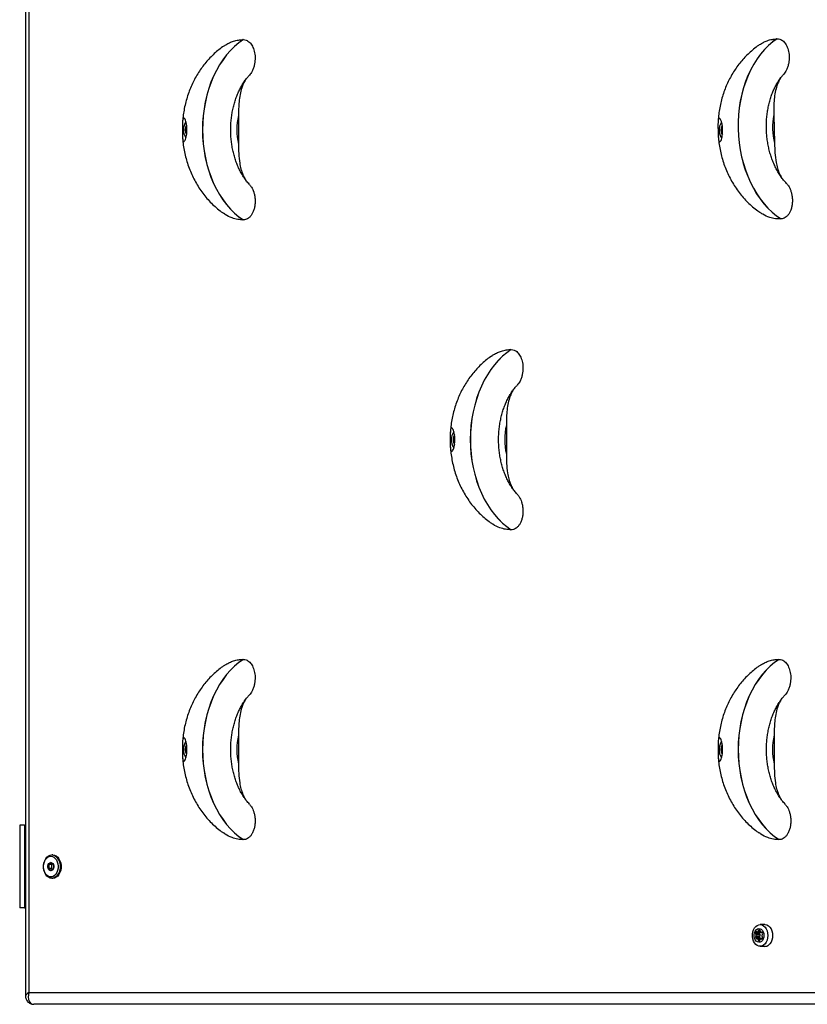
# Model space of a CAD drawing. Units: millimetres. Extents: x 1276 to 6441, y 1170 to 5440.
# Drawn here: x 2776 to 3348, y 2670 to 3384 of the extents above; entities that cross this region are included whole.
import ezdxf

# ---------------------------------------------------------------- set-up
doc = ezdxf.new("R2010")
doc.units = ezdxf.units.MM

msp = doc.modelspace()

# ---------------------------------------------------------------- linework, layer by layer
at = {"color": 7, "linetype": 'Continuous', "lineweight": 25, "ltscale": 20}
for p, q in [((2779.96, 3933.51), (2779.96, 2675.56)), ((2782.45, 3931.04), (2782.45, 2678.04)), ((2938.09, 3369.99), (2938.16, 3369.99)), ((3325.53, 3370.62), (3325.59, 3370.62)), ((2934.62, 3314.88), (2934.62, 3294.19)), ((3323.29, 3315.39), (3323.76, 3294.71)), ((2897.15, 3305.12), (2896.72, 3305.12)), ((3286.04, 3304.82), (3285.62, 3304.82)), ((2938.16, 3239.09), (2938.09, 3239.09)), ((3328.52, 3239.78), (3328.46, 3239.78)), ((3132.55, 3144.99), (3132.61, 3144.99)), ((3129.08, 3089.88), (3129.08, 3069.19)), ((3091.6, 3080.12), (3091.17, 3080.12)), ((3132.61, 3014.09), (3132.55, 3014.09)), ((2938.09, 2919.99), (2938.16, 2919.99)), ((3327, 2919.99), (3327.07, 2919.99)), ((2934.62, 2864.88), (2934.62, 2844.19)), ((3323.53, 2864.88), (3323.53, 2844.19)), ((2897.15, 2855.12), (2896.72, 2855.12)), ((3286.06, 2855.12), (3285.63, 2855.12)), ((2775.73, 2799.54), (2775.73, 2769.54)), ((2779.26, 2799.54), (2775.73, 2799.54)), ((2779.26, 2799.54), (2779.26, 2739.54)), ((2779.26, 2799.54), (2779.96, 2799.54)), ((2938.16, 2789.09), (2938.09, 2789.09)), ((3327.07, 2789.09), (3327, 2789.09)), ((2799.77, 2778.04), (2799.06, 2778.04)), ((2775.73, 2769.54), (2775.73, 2739.54)), ((2798.92, 2770.98), (2796.67, 2770.98)), ((2798.92, 2768.09), (2796.67, 2768.09)), ((2799.7, 2771.61), (2798.92, 2770.98)), ((2798.92, 2770.98), (2798.92, 2768.09)), ((2798.92, 2768.09), (2799.68, 2767.47)), ((2799.06, 2761.04), (2799.77, 2761.04)), ((2779.26, 2739.54), (2775.73, 2739.54)), ((2779.26, 2739.54), (2779.96, 2739.54)), ((3316.76, 2727.44), (3313.23, 2727.44)), ((3312.72, 2718.23), (3309.89, 2718.23)), ((3312.8, 2721.11), (3309.97, 2721.11)), ((3312.96, 2718.76), (3310.13, 2718.76)), ((3313.01, 2720.56), (3310.18, 2720.56)), ((3313.19, 2719.07), (3310.36, 2719.07)), ((3313.22, 2720.23), (3310.39, 2720.23)), ((3313.81, 2717.38), (3310.98, 2717.38)), ((3313.9, 2717.36), (3311.07, 2717.36)), ((3311.08, 2721.93), (3313.77, 2721.93)), ((3314.75, 2717.14), (3313.96, 2717.14)), ((3314.1, 2721.78), (3314.82, 2721.78)), ((3313.23, 2711.64), (3316.76, 2711.64)), ((2782.45, 2678.04), (3831.09, 2678.04)), ((3839.57, 2669.54), (2785.98, 2669.54))]:
    msp.add_line(p, q, dxfattribs=at)
at = {"color": 1, "linetype": 'Continuous', "lineweight": 25, "ltscale": 20}
for p, q in [((2897.12, 3304.01), (2896.78, 3304.01)), ((3286.04, 3303.71), (3285.7, 3303.71)), ((3091.58, 3079.01), (3091.23, 3079.01)), ((2897.12, 2854.01), (2896.78, 2854.01)), ((3286.03, 2854.01), (3285.69, 2854.01)), ((3310.78, 2717.29), (3310.32, 2717.29)), ((3310.84, 2722.1), (3310.41, 2722.1)), ((3313.76, 2721.95), (3311.15, 2721.95)), ((3313.27, 2722.49), (3311.88, 2722.49)), ((3313.25, 2722.92), (3311.97, 2722.92)), ((3312.92, 2723.45), (3312.21, 2723.45)), ((3314.66, 2717), (3314.19, 2717)), ((3314.75, 2721.9), (3314.32, 2721.9)), ((3313.27, 2716.75), (3311.77, 2716.75)), ((3313.1, 2716.31), (3311.84, 2716.31)), ((3312.95, 2715.75), (3312.05, 2715.75))]:
    msp.add_line(p, q, dxfattribs=at)
at = {"color": 7, "linetype": 'Continuous', "lineweight": 25, "ltscale": 20, "flags": 128}
for points in [[(2938.09, 3369.99), (2934.85, 3367.69), (2931.73, 3365.06), (2928.75, 3362.13), (2925.93, 3358.9), (2923.27, 3355.4), (2920.8, 3351.64), (2918.53, 3347.64), (2916.46, 3343.42), (2914.61, 3339.01), (2912.98, 3334.41), (2911.6, 3329.67), (2910.45, 3324.8), (2909.55, 3319.82), (2908.91, 3314.77), (2908.52, 3309.67), (2908.39, 3304.54), (2908.52, 3299.41), (2908.91, 3294.3), (2909.55, 3289.25), (2910.45, 3284.28), (2911.6, 3279.41), (2912.98, 3274.66), (2914.61, 3270.07), (2916.46, 3265.65), (2918.53, 3261.43), (2920.8, 3257.43), (2923.27, 3253.67), (2925.93, 3250.17), (2928.75, 3246.95), (2931.73, 3244.01), (2934.85, 3241.39), (2938.09, 3239.09)], [(2938.16, 3369.99), (2934.91, 3367.69), (2931.79, 3365.06), (2928.81, 3362.13), (2925.99, 3358.9), (2923.34, 3355.4), (2920.86, 3351.64), (2918.59, 3347.64), (2916.52, 3343.42), (2914.67, 3339.01), (2913.05, 3334.41), (2911.66, 3329.67), (2910.52, 3324.8), (2909.62, 3319.82), (2908.97, 3314.77), (2908.59, 3309.67), (2908.46, 3304.54), (2908.59, 3299.41), (2908.97, 3294.3), (2909.62, 3289.25), (2910.52, 3284.28), (2911.66, 3279.41), (2913.05, 3274.66), (2914.67, 3270.07), (2916.52, 3265.65), (2918.59, 3261.43), (2920.86, 3257.43), (2923.34, 3253.67), (2925.99, 3250.17), (2928.81, 3246.95), (2931.79, 3244.01), (2934.91, 3241.39), (2938.16, 3239.09)], [(3325.53, 3370.62), (3322.34, 3368.32), (3319.28, 3365.69), (3316.36, 3362.76), (3313.61, 3359.54), (3311.03, 3356.04), (3308.65, 3352.28), (3306.46, 3348.28), (3304.49, 3344.07), (3302.74, 3339.65), (3301.22, 3335.06), (3299.94, 3330.32), (3298.9, 3325.45), (3298.11, 3320.48), (3297.58, 3315.43), (3297.31, 3310.33), (3297.3, 3305.2), (3297.54, 3300.07), (3298.04, 3294.97), (3298.8, 3289.92), (3299.81, 3284.95), (3301.06, 3280.08), (3302.55, 3275.34), (3304.28, 3270.75), (3306.23, 3266.34), (3308.39, 3262.12), (3310.76, 3258.12), (3313.31, 3254.36), (3316.04, 3250.86), (3318.94, 3247.64), (3321.99, 3244.71), (3325.16, 3242.08), (3328.46, 3239.78)], [(3325.59, 3370.62), (3322.4, 3368.32), (3319.34, 3365.7), (3316.43, 3362.77), (3313.67, 3359.54), (3311.1, 3356.04), (3308.71, 3352.28), (3306.53, 3348.29), (3304.55, 3344.07), (3302.8, 3339.65), (3301.28, 3335.07), (3300, 3330.32), (3298.96, 3325.46), (3298.18, 3320.48), (3297.65, 3315.43), (3297.37, 3310.33), (3297.36, 3305.2), (3297.6, 3300.08), (3298.11, 3294.97), (3298.86, 3289.93), (3299.87, 3284.95), (3301.12, 3280.08), (3302.62, 3275.34), (3304.34, 3270.75), (3306.29, 3266.34), (3308.46, 3262.12), (3310.82, 3258.12), (3313.38, 3254.37), (3316.11, 3250.87), (3319, 3247.64), (3322.05, 3244.71), (3325.23, 3242.09), (3328.52, 3239.78)], [(3286.01, 3305.14), (3285.94, 3305.15), (3285.88, 3305.15), (3285.82, 3305.13), (3285.77, 3305.09), (3285.72, 3305.04), (3285.68, 3304.97), (3285.64, 3304.9), (3285.62, 3304.82)], [(3132.55, 3144.99), (3129.3, 3142.69), (3126.18, 3140.06), (3123.2, 3137.13), (3120.38, 3133.9), (3117.73, 3130.4), (3115.26, 3126.64), (3112.98, 3122.64), (3110.91, 3118.42), (3109.06, 3114.01), (3107.44, 3109.41), (3106.05, 3104.67), (3104.91, 3099.8), (3104.01, 3094.82), (3103.37, 3089.77), (3102.98, 3084.67), (3102.85, 3079.54), (3102.98, 3074.41), (3103.37, 3069.3), (3104.01, 3064.25), (3104.91, 3059.28), (3106.05, 3054.41), (3107.44, 3049.66), (3109.06, 3045.07), (3110.91, 3040.65), (3112.98, 3036.43), (3115.26, 3032.43), (3117.73, 3028.67), (3120.38, 3025.17), (3123.2, 3021.95), (3126.18, 3019.01), (3129.3, 3016.39), (3132.55, 3014.09)], [(3132.61, 3144.99), (3129.37, 3142.69), (3126.25, 3140.06), (3123.27, 3137.13), (3120.44, 3133.9), (3117.79, 3130.4), (3115.32, 3126.64), (3113.04, 3122.64), (3110.98, 3118.42), (3109.13, 3114.01), (3107.5, 3109.41), (3106.11, 3104.67), (3104.97, 3099.8), (3104.07, 3094.82), (3103.43, 3089.77), (3103.04, 3084.67), (3102.91, 3079.54), (3103.04, 3074.41), (3103.43, 3069.3), (3104.07, 3064.25), (3104.97, 3059.28), (3106.11, 3054.41), (3107.5, 3049.66), (3109.13, 3045.07), (3110.98, 3040.65), (3113.04, 3036.43), (3115.32, 3032.43), (3117.79, 3028.67), (3120.44, 3025.17), (3123.27, 3021.95), (3126.25, 3019.01), (3129.37, 3016.39), (3132.61, 3014.09)], [(2938.09, 2919.99), (2934.85, 2917.69), (2931.73, 2915.06), (2928.75, 2912.13), (2925.93, 2908.9), (2923.27, 2905.4), (2920.8, 2901.64), (2918.53, 2897.64), (2916.46, 2893.42), (2914.61, 2889.01), (2912.98, 2884.41), (2911.6, 2879.67), (2910.45, 2874.8), (2909.55, 2869.82), (2908.91, 2864.77), (2908.52, 2859.67), (2908.39, 2854.54), (2908.52, 2849.41), (2908.91, 2844.3), (2909.55, 2839.25), (2910.45, 2834.28), (2911.6, 2829.41), (2912.98, 2824.66), (2914.61, 2820.07), (2916.46, 2815.65), (2918.53, 2811.43), (2920.8, 2807.43), (2923.27, 2803.67), (2925.93, 2800.17), (2928.75, 2796.95), (2931.73, 2794.01), (2934.85, 2791.39), (2938.09, 2789.09)], [(2938.16, 2919.99), (2934.91, 2917.69), (2931.79, 2915.06), (2928.81, 2912.13), (2925.99, 2908.9), (2923.34, 2905.4), (2920.86, 2901.64), (2918.59, 2897.64), (2916.52, 2893.42), (2914.67, 2889.01), (2913.05, 2884.41), (2911.66, 2879.67), (2910.52, 2874.8), (2909.62, 2869.82), (2908.97, 2864.77), (2908.59, 2859.67), (2908.46, 2854.54), (2908.59, 2849.41), (2908.97, 2844.3), (2909.62, 2839.25), (2910.52, 2834.28), (2911.66, 2829.41), (2913.05, 2824.66), (2914.67, 2820.07), (2916.52, 2815.65), (2918.59, 2811.43), (2920.86, 2807.43), (2923.34, 2803.67), (2925.99, 2800.17), (2928.81, 2796.95), (2931.79, 2794.01), (2934.91, 2791.39), (2938.16, 2789.09)], [(3327, 2919.99), (3323.76, 2917.69), (3320.64, 2915.06), (3317.66, 2912.13), (3314.83, 2908.9), (3312.18, 2905.4), (3309.71, 2901.64), (3307.43, 2897.64), (3305.37, 2893.42), (3303.52, 2889.01), (3301.89, 2884.41), (3300.51, 2879.67), (3299.36, 2874.8), (3298.46, 2869.82), (3297.82, 2864.77), (3297.43, 2859.67), (3297.3, 2854.54), (3297.43, 2849.41), (3297.82, 2844.3), (3298.46, 2839.25), (3299.36, 2834.28), (3300.51, 2829.41), (3301.89, 2824.66), (3303.52, 2820.07), (3305.37, 2815.65), (3307.43, 2811.43), (3309.71, 2807.43), (3312.18, 2803.67), (3314.83, 2800.17), (3317.66, 2796.95), (3320.64, 2794.01), (3323.76, 2791.39), (3327, 2789.09)], [(3327.07, 2919.99), (3323.82, 2917.69), (3320.7, 2915.06), (3317.72, 2912.13), (3314.9, 2908.9), (3312.24, 2905.4), (3309.77, 2901.64), (3307.5, 2897.64), (3305.43, 2893.42), (3303.58, 2889.01), (3301.96, 2884.41), (3300.57, 2879.67), (3299.42, 2874.8), (3298.53, 2869.82), (3297.88, 2864.77), (3297.5, 2859.67), (3297.37, 2854.54), (3297.5, 2849.41), (3297.88, 2844.3), (3298.53, 2839.25), (3299.42, 2834.28), (3300.57, 2829.41), (3301.96, 2824.66), (3303.58, 2820.07), (3305.43, 2815.65), (3307.5, 2811.43), (3309.77, 2807.43), (3312.24, 2803.67), (3314.9, 2800.17), (3317.72, 2796.95), (3320.7, 2794.01), (3323.82, 2791.39), (3327.07, 2789.09)], [(3286.01, 2855.44), (3285.95, 2855.45), (3285.89, 2855.45), (3285.83, 2855.43), (3285.77, 2855.39), (3285.72, 2855.34), (3285.68, 2855.28), (3285.65, 2855.2), (3285.63, 2855.12)], [(2798.36, 2777.04), (2799.5, 2776.86), (2800.58, 2776.34), (2801.57, 2775.51), (2802.4, 2774.39), (2803.04, 2773.05), (2803.47, 2771.54), (2803.65, 2769.94), (2803.59, 2768.32), (2803.28, 2766.76), (2802.75, 2765.33), (2802, 2764.09), (2801.09, 2763.11), (2800.05, 2762.43), (2798.93, 2762.08), (2797.78, 2762.08), (2796.66, 2762.43), (2795.62, 2763.11), (2794.71, 2764.09), (2793.97, 2765.33), (2793.43, 2766.76), (2793.12, 2768.32), (2793.06, 2769.94), (2793.25, 2771.54), (2793.67, 2773.05), (2794.31, 2774.39), (2795.15, 2775.51), (2796.13, 2776.34), (2797.22, 2776.86), (2798.36, 2777.04)], [(2799.06, 2778.04), (2800.31, 2777.85), (2801.51, 2777.3), (2802.6, 2776.41), (2803.53, 2775.23), (2804.27, 2773.79), (2804.78, 2772.16), (2805.04, 2770.43), (2805.04, 2768.65), (2804.78, 2766.91), (2804.27, 2765.29), (2803.53, 2763.85), (2802.6, 2762.66), (2801.51, 2761.77), (2800.31, 2761.22), (2799.06, 2761.04), (2797.81, 2761.22), (2796.62, 2761.77), (2795.53, 2762.66), (2794.6, 2763.85), (2793.86, 2765.29), (2793.35, 2766.91), (2793.09, 2768.65), (2793.09, 2770.43), (2793.35, 2772.16), (2793.86, 2773.79), (2794.6, 2775.23), (2795.53, 2776.41), (2796.62, 2777.3), (2797.81, 2777.85), (2799.06, 2778.04)], [(2799.77, 2778.04), (2801.02, 2777.85), (2802.21, 2777.3), (2803.3, 2776.41), (2804.24, 2775.23), (2804.98, 2773.79), (2805.49, 2772.16), (2805.75, 2770.43), (2805.75, 2768.65), (2805.49, 2766.91), (2804.98, 2765.29), (2804.24, 2763.85), (2803.3, 2762.66), (2802.21, 2761.77), (2801.02, 2761.22), (2799.77, 2761.04)], [(2798.36, 2766.54), (2797.63, 2766.72), (2796.99, 2767.24), (2796.52, 2768.04), (2796.27, 2769.02), (2796.27, 2770.06), (2796.52, 2771.04), (2796.99, 2771.84), (2797.63, 2772.36), (2798.36, 2772.54), (2799.08, 2772.36), (2799.72, 2771.84), (2800.19, 2771.04), (2800.45, 2770.06), (2800.45, 2769.02), (2800.19, 2768.04), (2799.72, 2767.24), (2799.08, 2766.72), (2798.36, 2766.54)], [(3315.85, 2712.56), (3314.72, 2711.93), (3313.53, 2711.65), (3312.33, 2711.74), (3311.16, 2712.2), (3310.09, 2713), (3309.17, 2714.1), (3308.44, 2715.46), (3307.94, 2717.01), (3307.68, 2718.68), (3307.68, 2720.39), (3307.93, 2722.06), (3308.44, 2723.61), (3309.17, 2724.97), (3310.09, 2726.08), (3311.16, 2726.88), (3312.32, 2727.33), (3313.53, 2727.43), (3314.72, 2727.15), (3315.85, 2726.52), (3316.84, 2725.56), (3317.68, 2724.32), (3318.3, 2722.86), (3318.68, 2721.24), (3318.81, 2719.54), (3318.68, 2717.84), (3318.3, 2716.22), (3317.68, 2714.76), (3316.85, 2713.52), (3315.85, 2712.56)], [(3314.18, 2715.12), (3313.27, 2714.65), (3312.31, 2714.55), (3311.37, 2714.81), (3310.51, 2715.43), (3309.8, 2716.35), (3309.29, 2717.5), (3309.02, 2718.81), (3309.01, 2720.17), (3309.27, 2721.49), (3309.76, 2722.66), (3310.46, 2723.59), (3311.31, 2724.23), (3312.25, 2724.52), (3313.21, 2724.44), (3314.12, 2724), (3314.91, 2723.22), (3315.52, 2722.18), (3315.92, 2720.93), (3316.06, 2719.59), (3315.94, 2718.23), (3315.56, 2716.98), (3314.96, 2715.92), (3314.18, 2715.12)], [(3316.76, 2727.44), (3317.07, 2727.43), (3318.26, 2727.15), (3319.38, 2726.52), (3320.38, 2725.56), (3321.21, 2724.32), (3321.83, 2722.86), (3322.22, 2721.24), (3322.35, 2719.54), (3322.22, 2717.84), (3321.83, 2716.22), (3321.21, 2714.76), (3320.38, 2713.52), (3319.38, 2712.56)]]:
    msp.add_lwpolyline(points, dxfattribs=at)
at = {"color": 7, "linetype": 'Continuous', "lineweight": 25, "ltscale": 400}
for centre, radius, start, end in [((2904.56, 3304.54), 10.02, 144.04759, 215.7429), ((2977.56, 3304.54), 44.16, 166.45364, 193.54636), ((3366.44, 3306.01), 44.15, 167.73701, 194.82965), ((2901.01, 3304.8), 4.3, 175.77779, 190.64588), ((2897.08, 3305.09), 0.364, 99.2255, 175.43991), ((2897.13, 3304.02), 0.346, 182.16283, 263.19411), ((3293.48, 3304.3), 10.02, 144.65973, 216.42633), ((3289.9, 3304.55), 4.29, 176.41333, 191.30633), ((3286.04, 3303.72), 0.344, 182.90907, 263.34516), ((3172.01, 3079.54), 44.16, 166.45378, 193.54622), ((3099.02, 3079.54), 10.02, 144.04606, 215.74327), ((3095.47, 3079.8), 4.31, 175.80224, 190.63369), ((3091.53, 3080.09), 0.364, 99.13271, 175.51035), ((3091.58, 3079.02), 0.346, 182.15961, 263.17498), ((2904.56, 2854.54), 10.02, 144.04676, 215.74373), ((2977.56, 2854.54), 44.16, 166.45351, 193.54649), ((3293.47, 2854.54), 10.02, 144.04675, 215.74258), ((3366.47, 2854.54), 44.17, 166.45466, 193.54534), ((2901.01, 2854.8), 4.3, 175.78116, 190.64251), ((2897.08, 2855.09), 0.364, 99.23729, 175.42811), ((2897.13, 2854.02), 0.346, 182.18903, 263.16791), ((3289.92, 2854.8), 4.3, 175.78116, 190.64251), ((3286.03, 2854.02), 0.346, 182.18903, 263.16791), ((3310.35, 2718.34), 0.472, 117.8128, 194.40932), ((3313.19, 2719.14), 3.42, 195.55826, 212.91173), ((3310.44, 2720.97), 0.494, 163.56588, 237.56772), ((3312.43, 2720.61), 2.51, 143.69067, 168.5231), ((3309.98, 2719.12), 0.391, 293.52134, 351.99417), ((3309.98, 2720.19), 0.418, 5.4464, 61.21658), ((3310.55, 2717.41), 0.259, 207.41508, 326.70574), ((3307.28, 2719.73), 3.15, 347.88864, 9.18969), ((3310.62, 2721.96), 0.259, 27.40618, 146.71306), ((3310.98, 2717.13), 0.254, 68.49253, 147.4414), ((3311.08, 2722.2), 0.265, 208.30554, 284.83326), ((3310.38, 2715.88), 1.64, 31.93219, 65.02464), ((3310.65, 2723.38), 1.52, 289.4767, 324.24807), ((3311.41, 2722.82), 0.569, 325.19723, 10.28519), ((3312.43, 2723.04), 0.471, 117.79231, 194.42981), ((3312.57, 2722.36), 1.15, 66.03353, 108.12824), ((3313.18, 2718.34), 0.472, 117.80756, 194.39319), ((3316.07, 2719.16), 3.48, 195.64624, 210.82519), ((3313.27, 2720.97), 0.494, 163.54189, 237.5702), ((3315.36, 2720.58), 2.62, 148.78141, 168.19567), ((3312.8, 2719.12), 0.391, 293.54445, 351.99957), ((3312.8, 2720.19), 0.418, 5.42848, 61.2345), ((3312.77, 2722.99), 0.494, 343.54566, 57.58794), ((3310.11, 2719.73), 3.15, 347.87828, 9.20006), ((3314.31, 2715.74), 1.45, 106.87132, 140.12431), ((3313.81, 2722.72), 0.585, 167.10771, 211.32758), ((3314.7, 2723.29), 1.64, 211.94762, 244.95563), ((3313.81, 2717.17), 0.218, 65.55367, 90.57973), ((3313.96, 2716.87), 0.264, 28.04026, 105.09854), ((3313.33, 2716.07), 1.42, 49.23948, 66.22668), ((3314.1, 2722.04), 0.255, 248.64964, 327.43202), ((3314.42, 2717.12), 0.259, 207.48848, 326.63233), ((3314.53, 2721.76), 0.259, 27.4796, 146.63965), ((3317.76, 2719.35), 3.15, 167.87534, 189.203), ((3312.61, 2718.46), 2.52, 323.72356, 348.50179), ((3315.07, 2718.89), 0.417, 185.43199, 241.30786), ((3315.07, 2719.96), 0.39, 113.48682, 172.0572), ((3312.53, 2720.45), 2.65, 8.60464, 32.50745), ((3314.6, 2718.1), 0.494, 343.53248, 57.54738), ((3314.69, 2720.73), 0.472, 297.8602, 14.34056), ((3311.27, 2716.44), 0.585, 347.10771, 31.32758), ((3312.31, 2716.17), 0.495, 163.59396, 237.4859), ((3312.51, 2716.81), 1.15, 246.1378, 288.02482), ((3312.65, 2716.13), 0.472, 297.87782, 14.3443), ((3313.67, 2716.35), 0.569, 145.2272, 190.28582), ((3316.73, 2715.92), 4.29, 270.49742, 308.25372)]:
    msp.add_arc(centre, radius, start, end, dxfattribs=at)
at = {"color": 1, "linetype": 'Continuous', "lineweight": 25, "ltscale": 400}
for centre, start, end in [((2902.35, 3304.54), 147.71247, 212.29548), ((3291.26, 3304.3), 148.54582, 213.05992), ((3096.8, 3079.54), 147.70757, 212.29839), ((2902.35, 2854.54), 147.70474, 212.3032), ((3291.26, 2854.54), 147.70147, 212.30647)]:
    msp.add_arc(centre, 6.44, start, end, dxfattribs=at)
msp.add_ellipse((2788.46, 2678.04), major_axis=(8.47, 2.67), ratio=0.266653, start_param=2.272218, end_param=3.057616, dxfattribs=at)
at = {"color": 7, "linetype": 'Continuous', "lineweight": 25, "ltscale": 400}
msp.add_ellipse((2788.46, 2678.04), major_axis=(4.17, 8.1), ratio=0.614882, start_param=1.877547, end_param=3.448343, dxfattribs=at)
at = {"color": 7, "linetype": 'Continuous', "lineweight": 25, "ltscale": 20}
for points, knots in [([(2923.78, 3365.2), (2924.32, 3365.58), (2925.74, 3366.58), (2928.15, 3367.82), (2931.18, 3369.01), (2934.51, 3369.83), (2936.89, 3369.93), (2938.09, 3369.99)], [0, 0, 0, 0, 0.122201, 0.320201, 0.518206, 0.757608, 1, 1, 1, 1]), ([(2938.16, 3369.99), (2938.85, 3369.92), (2939.99, 3369.79), (2941.51, 3368.97), (2943.12, 3367.66), (2944.83, 3365.27), (2945.97, 3362.17), (2946.5, 3359.35), (2946.68, 3356.99), (2946.6, 3354.51), (2946.23, 3351.95), (2945.56, 3349.42), (2944.64, 3347.21), (2943.61, 3345.44), (2942.87, 3344.6), (2942.52, 3344.21)], [0, 0, 0, 0, 0.085617, 0.142314, 0.200758, 0.315219, 0.436423, 0.502928, 0.571001, 0.644818, 0.720484, 0.79984, 0.88158, 0.945192, 1, 1, 1, 1]), ([(3312.18, 3365.82), (3312.43, 3366.01), (3313.55, 3366.85), (3315.64, 3368), (3318.64, 3369.33), (3321.95, 3370.3), (3324.33, 3370.51), (3325.53, 3370.62)], [0, 0, 0, 0, 0.0612358, 0.2729853, 0.48474, 0.740775, 1, 1, 1, 1]), ([(3325.59, 3370.62), (3326.28, 3370.58), (3327.43, 3370.51), (3328.97, 3369.75), (3330.6, 3368.51), (3332.37, 3366.2), (3333.58, 3363.16), (3334.17, 3360.37), (3334.4, 3358.01), (3334.38, 3355.53), (3334.07, 3352.96), (3333.45, 3350.4), (3332.58, 3348.15), (3331.56, 3346.27), (3330.79, 3345.35), (3330.42, 3344.9)], [0, 0, 0, 0, 0.085057, 0.141378, 0.199434, 0.313139, 0.433546, 0.499612, 0.567239, 0.640567, 0.715729, 0.794562, 0.875761, 0.93895, 1, 1, 1, 1]), ([(2923.77, 3365.21), (2923.5, 3365.04), (2922.02, 3364.05), (2919.48, 3362.02), (2916.17, 3359.1), (2913.06, 3355.94), (2910.13, 3352.55), (2907.41, 3348.95), (2904.91, 3345.15), (2902.63, 3341.15), (2900.58, 3336.98), (2898.79, 3332.65), (2897.25, 3328.18), (2895.98, 3323.58), (2894.99, 3318.88), (2894.28, 3314.28), (2894.04, 3311.23), (2893.93, 3309.8)], [0, 0, 0, 0, 0.014734, 0.082562, 0.150712, 0.219278, 0.288327, 0.357909, 0.428068, 0.498815, 0.570152, 0.642043, 0.714446, 0.7873, 0.860545, 0.934126, 1, 1, 1, 1]), ([(3312.18, 3365.83), (3311.85, 3365.6), (3310.31, 3364.57), (3307.73, 3362.48), (3304.45, 3359.55), (3301.37, 3356.37), (3298.48, 3352.98), (3295.8, 3349.38), (3293.34, 3345.57), (3291.11, 3341.58), (3289.12, 3337.41), (3287.37, 3333.09), (3285.89, 3328.62), (3284.67, 3324.04), (3283.72, 3319.35), (3283.08, 3314.58), (3282.76, 3311.25), (3282.73, 3309.52), (3282.73, 3309.41)], [0, 0, 0, 0, 0.018153, 0.084928, 0.151979, 0.219403, 0.287264, 0.355629, 0.42454, 0.49403, 0.564106, 0.63475, 0.705927, 0.777585, 0.849663, 0.922101, 0.994853, 1, 1, 1, 1]), ([(2942.57, 3264.9), (2942.18, 3265.3), (2941.15, 3266.39), (2939.54, 3268.46), (2937.77, 3271.06), (2936.13, 3273.89), (2934.63, 3276.92), (2933.28, 3280.14), (2932.09, 3283.52), (2931.08, 3287.05), (2930.25, 3290.7), (2929.62, 3294.44), (2929.18, 3298.25), (2928.95, 3302.11), (2928.92, 3305.99), (2929.1, 3309.85), (2929.49, 3313.68), (2930.07, 3317.44), (2930.85, 3321.11), (2931.81, 3324.67), (2932.96, 3328.08), (2934.26, 3331.34), (2935.72, 3334.41), (2937.32, 3337.27), (2939.04, 3339.91), (2940.79, 3342.25), (2941.99, 3343.57), (2942.55, 3344.19)], [0, 0, 0, 0, 0.023977, 0.065137, 0.106099, 0.146958, 0.187785, 0.228612, 0.269466, 0.310365, 0.351309, 0.392301, 0.433331, 0.474388, 0.515455, 0.556519, 0.59756, 0.63856, 0.679507, 0.720387, 0.761193, 0.801925, 0.842584, 0.883188, 0.923767, 0.964351, 1, 1, 1, 1]), ([(2939.37, 3340.29), (2938.92, 3339.5), (2937.99, 3337.85), (2936.7, 3334.44), (2935.59, 3330.07), (2934.93, 3324.95), (2934.65, 3319.85), (2934.63, 3316.54), (2934.62, 3314.88)], [0, 0, 0, 0, 0.113791, 0.23497, 0.429904, 0.630158, 0.814628, 1, 1, 1, 1]), ([(3332.49, 3265.64), (3332.09, 3266.05), (3331.02, 3267.15), (3329.35, 3269.23), (3327.51, 3271.84), (3325.8, 3274.67), (3324.21, 3277.71), (3322.78, 3280.93), (3321.5, 3284.32), (3320.4, 3287.85), (3319.49, 3291.5), (3318.76, 3295.24), (3318.23, 3299.06), (3317.91, 3302.91), (3317.79, 3306.79), (3317.88, 3310.65), (3318.17, 3314.47), (3318.66, 3318.23), (3319.35, 3321.89), (3320.22, 3325.44), (3321.28, 3328.85), (3322.5, 3332.09), (3323.88, 3335.14), (3325.4, 3338), (3327.04, 3340.63), (3328.72, 3342.95), (3329.89, 3344.27), (3330.43, 3344.88)], [0, 0, 0, 0, 0.024085, 0.065148, 0.106054, 0.146892, 0.187711, 0.228542, 0.269408, 0.310319, 0.351283, 0.392288, 0.433325, 0.474385, 0.515452, 0.556508, 0.597531, 0.638509, 0.679429, 0.72028, 0.761055, 0.801752, 0.842384, 0.882969, 0.923541, 0.964138, 1, 1, 1, 1]), ([(3328.34, 3342.35), (3328.06, 3341.94), (3327.26, 3340.77), (3326.18, 3338.51), (3324.92, 3335.04), (3323.93, 3330.6), (3323.37, 3325.46), (3323.21, 3320.35), (3323.26, 3317.04), (3323.29, 3315.39)], [0, 0, 0, 0, 0.059102, 0.170293, 0.283747, 0.466249, 0.653739, 0.826448, 1, 1, 1, 1]), ([(2893.86, 3308.63), (2893.88, 3309.06), (2893.92, 3309.94), (2894.05, 3311.34), (2894.34, 3312.67), (2894.82, 3313.16), (2895.34, 3312.89), (2895.85, 3312.2), (2896.33, 3310.97), (2896.72, 3309.39), (2897.01, 3307.66), (2897.19, 3305.34), (2897.13, 3302.66), (2896.85, 3300.28), (2896.39, 3298.27), (2895.8, 3296.75), (2895.13, 3295.92), (2894.61, 3296.06), (2894.27, 3296.78), (2894.03, 3297.85), (2893.88, 3299.54), (2893.83, 3301.83), (2893.81, 3304.11), (2893.82, 3306.28), (2893.84, 3307.76), (2893.86, 3308.48), (2893.86, 3308.63)], [0, 0, 0, 0, 0.0284238, 0.0577739, 0.114947, 0.1838415, 0.2197506, 0.2569019, 0.3117216, 0.338888, 0.3670883, 0.4149679, 0.4578828, 0.4997268, 0.5436278, 0.592196, 0.6476955, 0.7115997, 0.746872, 0.7831471, 0.8399125, 0.8829535, 0.91922, 0.9555639, 0.9907098, 1, 1, 1, 1]), ([(3282.69, 3308.15), (3282.7, 3308.59), (3282.71, 3309.49), (3282.81, 3310.92), (3283.07, 3312.32), (3283.54, 3312.9), (3284.06, 3312.71), (3284.59, 3312.08), (3285.1, 3310.91), (3285.52, 3309.37), (3285.85, 3307.67), (3286.08, 3305.37), (3286.08, 3302.68), (3285.85, 3300.28), (3285.44, 3298.22), (3284.88, 3296.63), (3284.23, 3295.72), (3283.71, 3295.77), (3283.36, 3296.42), (3283.09, 3297.44), (3282.91, 3299.08), (3282.8, 3301.33), (3282.74, 3303.59), (3282.69, 3305.77), (3282.68, 3307.26), (3282.69, 3307.99), (3282.69, 3308.15)], [0, 0, 0, 0, 0.028426, 0.057775, 0.114948, 0.18384, 0.21975, 0.256902, 0.311721, 0.338888, 0.367089, 0.414971, 0.45788, 0.499728, 0.54363, 0.592194, 0.647696, 0.711597, 0.746869, 0.783147, 0.839911, 0.882956, 0.919223, 0.955564, 0.990711, 1, 1, 1, 1]), ([(2893.92, 3299.39), (2894.04, 3297.8), (2894.3, 3294.57), (2895.07, 3289.75), (2896.11, 3284.93), (2897.47, 3280.19), (2899.13, 3275.54), (2901.08, 3271.01), (2903.32, 3266.64), (2905.84, 3262.44), (2908.62, 3258.46), (2911.65, 3254.7), (2914.92, 3251.19), (2918.4, 3247.96), (2921.35, 3245.53), (2923.19, 3244.27), (2923.73, 3243.9)], [0, 0, 0, 0, 0.072757, 0.147652, 0.222799, 0.29816, 0.373664, 0.449213, 0.524687, 0.599951, 0.674874, 0.749347, 0.823279, 0.896607, 0.969304, 1, 1, 1, 1]), ([(3282.96, 3299.01), (3283.08, 3297.72), (3283.35, 3294.8), (3284.12, 3290.28), (3285.21, 3285.48), (3286.61, 3280.75), (3288.3, 3276.11), (3290.29, 3271.59), (3292.57, 3267.23), (3295.12, 3263.04), (3297.93, 3259.05), (3301, 3255.3), (3304.29, 3251.78), (3307.81, 3248.56), (3310.76, 3246.15), (3312.59, 3244.9), (3313.11, 3244.55)], [0, 0, 0, 0, 0.059947, 0.135725, 0.21177, 0.288061, 0.364535, 0.44112, 0.517699, 0.594145, 0.670317, 0.746094, 0.821366, 0.896062, 0.970126, 1, 1, 1, 1]), ([(2934.62, 3294.19), (2934.64, 3291.88), (2934.67, 3287.22), (2935.24, 3281.11), (2936.3, 3275.95), (2937.58, 3272.22), (2938.8, 3269.58), (2939.61, 3268.46), (2939.84, 3268.14)], [0, 0, 0, 0, 0.250192, 0.502806, 0.663159, 0.827191, 0.950123, 1, 1, 1, 1]), ([(3323.76, 3294.71), (3323.82, 3292.39), (3323.96, 3287.74), (3324.66, 3281.65), (3325.86, 3276.57), (3327.08, 3273.04), (3328.15, 3271.15), (3328.54, 3270.44)], [0, 0, 0, 0, 0.270844, 0.54432, 0.717909, 0.895485, 1, 1, 1, 1]), ([(2942.49, 3264.84), (2943.01, 3264.25), (2944.31, 3262.75), (2945.49, 3259.93), (2946.26, 3256.99), (2946.62, 3254.42), (2946.68, 3251.71), (2946.41, 3249), (2945.8, 3246.42), (2944.91, 3244.19), (2943.76, 3242.29), (2942.5, 3240.87), (2941.12, 3239.85), (2939.68, 3239.21), (2938.67, 3239.13), (2938.16, 3239.09)], [0, 0, 0, 0, 0.082126, 0.207667, 0.281559, 0.357274, 0.437025, 0.519261, 0.595885, 0.675292, 0.743442, 0.814124, 0.874153, 0.936259, 1, 1, 1, 1]), ([(3332.41, 3265.57), (3332.89, 3265.05), (3334.18, 3263.66), (3335.39, 3260.94), (3336.22, 3258.05), (3336.64, 3255.49), (3336.76, 3252.78), (3336.55, 3250.07), (3336, 3247.46), (3335.16, 3245.18), (3334.06, 3243.24), (3332.83, 3241.76), (3331.47, 3240.69), (3330.05, 3239.98), (3329.04, 3239.85), (3328.52, 3239.78)], [0, 0, 0, 0, 0.075918, 0.20231, 0.276699, 0.352927, 0.43322, 0.516002, 0.593148, 0.673096, 0.741703, 0.812867, 0.8733, 0.935828, 1, 1, 1, 1]), ([(2938.09, 3239.09), (2936.72, 3239.15), (2933.96, 3239.29), (2929.51, 3240.62), (2926.05, 3242.12), (2924.14, 3243.66), (2923.79, 3243.95)], [0, 0, 0, 0, 0.276356, 0.557345, 0.917207, 1, 1, 1, 1]), ([(3328.46, 3239.78), (3327.09, 3239.79), (3324.32, 3239.81), (3319.84, 3240.92), (3316.05, 3242.44), (3313.83, 3244.13), (3313.19, 3244.63)], [0, 0, 0, 0, 0.259403, 0.523158, 0.860937, 1, 1, 1, 1]), ([(3118.22, 3140.21), (3117.96, 3140.04), (3116.48, 3139.05), (3113.94, 3137.02), (3110.63, 3134.1), (3107.51, 3130.94), (3104.59, 3127.55), (3101.87, 3123.95), (3099.36, 3120.14), (3097.08, 3116.15), (3095.04, 3111.98), (3093.24, 3107.65), (3091.7, 3103.18), (3090.43, 3098.58), (3089.44, 3093.88), (3088.73, 3089.28), (3088.5, 3086.23), (3088.39, 3084.8)], [0, 0, 0, 0, 0.01473, 0.082562, 0.15071, 0.219274, 0.288324, 0.357909, 0.428067, 0.498814, 0.570148, 0.642039, 0.714442, 0.787296, 0.860542, 0.934126, 1, 1, 1, 1]), ([(3118.23, 3140.2), (3118.77, 3140.58), (3120.19, 3141.58), (3122.61, 3142.82), (3125.64, 3144), (3128.96, 3144.83), (3131.35, 3144.93), (3132.55, 3144.99)], [0, 0, 0, 0, 0.122203, 0.320208, 0.518207, 0.75761, 1, 1, 1, 1]), ([(3132.61, 3144.99), (3133.3, 3144.92), (3134.45, 3144.79), (3135.97, 3143.97), (3137.57, 3142.66), (3139.29, 3140.27), (3140.43, 3137.17), (3140.95, 3134.35), (3141.13, 3131.99), (3141.06, 3129.51), (3140.69, 3126.95), (3140.02, 3124.42), (3139.09, 3122.21), (3138.07, 3120.44), (3137.32, 3119.6), (3136.98, 3119.21)], [0, 0, 0, 0, 0.085617, 0.142316, 0.200761, 0.315217, 0.436421, 0.502925, 0.571006, 0.644823, 0.720483, 0.799839, 0.881584, 0.945196, 1, 1, 1, 1]), ([(3137.02, 3039.9), (3136.64, 3040.3), (3135.6, 3041.39), (3134, 3043.46), (3132.23, 3046.06), (3130.59, 3048.89), (3129.08, 3051.92), (3127.73, 3055.14), (3126.54, 3058.52), (3125.53, 3062.05), (3124.7, 3065.7), (3124.07, 3069.44), (3123.64, 3073.25), (3123.4, 3077.11), (3123.38, 3080.99), (3123.56, 3084.85), (3123.94, 3088.68), (3124.53, 3092.44), (3125.3, 3096.11), (3126.27, 3099.67), (3127.41, 3103.08), (3128.72, 3106.34), (3130.18, 3109.41), (3131.77, 3112.27), (3133.49, 3114.91), (3135.24, 3117.25), (3136.44, 3118.57), (3137, 3119.19)], [0, 0, 0, 0, 0.023976, 0.065137, 0.106098, 0.146958, 0.187788, 0.228611, 0.269466, 0.310364, 0.351308, 0.392303, 0.43333, 0.474389, 0.515454, 0.55652, 0.597562, 0.638559, 0.679509, 0.720386, 0.761198, 0.801928, 0.842587, 0.88319, 0.923768, 0.96435, 1, 1, 1, 1]), ([(3133.83, 3115.29), (3133.38, 3114.5), (3132.45, 3112.85), (3131.15, 3109.44), (3130.05, 3105.07), (3129.38, 3099.95), (3129.1, 3094.85), (3129.08, 3091.54), (3129.08, 3089.88)], [0, 0, 0, 0, 0.113784, 0.234965, 0.429901, 0.630164, 0.814626, 1, 1, 1, 1]), ([(3088.32, 3083.63), (3088.34, 3084.06), (3088.37, 3084.94), (3088.51, 3086.34), (3088.79, 3087.67), (3089.27, 3088.16), (3089.79, 3087.89), (3090.3, 3087.2), (3090.79, 3085.97), (3091.17, 3084.39), (3091.46, 3082.66), (3091.65, 3080.34), (3091.59, 3077.66), (3091.31, 3075.28), (3090.85, 3073.27), (3090.25, 3071.75), (3089.58, 3070.92), (3089.06, 3071.06), (3088.73, 3071.78), (3088.48, 3072.85), (3088.34, 3074.54), (3088.28, 3076.83), (3088.27, 3079.11), (3088.27, 3081.28), (3088.29, 3082.76), (3088.31, 3083.48), (3088.32, 3083.63)], [0, 0, 0, 0, 0.028424, 0.057777, 0.114952, 0.183842, 0.219755, 0.256907, 0.311721, 0.338888, 0.367093, 0.414968, 0.457882, 0.499729, 0.543633, 0.592197, 0.647697, 0.711601, 0.746873, 0.783148, 0.839913, 0.882958, 0.91922, 0.955563, 0.990716, 1, 1, 1, 1]), ([(3088.37, 3074.39), (3088.5, 3072.8), (3088.76, 3069.57), (3089.52, 3064.75), (3090.57, 3059.93), (3091.93, 3055.19), (3093.58, 3050.54), (3095.53, 3046.01), (3097.77, 3041.64), (3100.29, 3037.44), (3103.07, 3033.46), (3106.11, 3029.7), (3109.37, 3026.19), (3112.85, 3022.96), (3115.8, 3020.53), (3117.64, 3019.27), (3118.19, 3018.9)], [0, 0, 0, 0, 0.072761, 0.147655, 0.222799, 0.298161, 0.373664, 0.449213, 0.524687, 0.599951, 0.674877, 0.749347, 0.823279, 0.896611, 0.969307, 1, 1, 1, 1]), ([(3129.08, 3069.19), (3129.09, 3066.88), (3129.13, 3062.22), (3129.7, 3056.11), (3130.76, 3050.95), (3132.03, 3047.22), (3133.25, 3044.58), (3134.06, 3043.46), (3134.3, 3043.14)], [0, 0, 0, 0, 0.250183, 0.502814, 0.663152, 0.827191, 0.950123, 1, 1, 1, 1]), ([(3136.95, 3039.84), (3137.46, 3039.25), (3138.77, 3037.75), (3139.95, 3034.93), (3140.71, 3031.99), (3141.07, 3029.42), (3141.14, 3026.71), (3140.86, 3024), (3140.25, 3021.42), (3139.36, 3019.19), (3138.22, 3017.29), (3136.96, 3015.87), (3135.58, 3014.85), (3134.14, 3014.21), (3133.12, 3014.13), (3132.61, 3014.09)], [0, 0, 0, 0, 0.082125, 0.207662, 0.281558, 0.357262, 0.43702, 0.519256, 0.595881, 0.67529, 0.743441, 0.814128, 0.874151, 0.936257, 1, 1, 1, 1]), ([(3132.55, 3014.09), (3131.18, 3014.15), (3128.41, 3014.29), (3123.96, 3015.62), (3120.5, 3017.12), (3118.6, 3018.66), (3118.24, 3018.95)], [0, 0, 0, 0, 0.276351, 0.557338, 0.917198, 1, 1, 1, 1]), ([(2923.78, 2915.2), (2924.32, 2915.58), (2925.74, 2916.58), (2928.15, 2917.82), (2931.18, 2919), (2934.51, 2919.83), (2936.89, 2919.93), (2938.09, 2919.99)], [0, 0, 0, 0, 0.122201, 0.320202, 0.518203, 0.757608, 1, 1, 1, 1]), ([(2938.16, 2919.99), (2938.85, 2919.92), (2939.99, 2919.79), (2941.51, 2918.97), (2943.12, 2917.66), (2944.83, 2915.27), (2945.97, 2912.17), (2946.5, 2909.35), (2946.68, 2906.99), (2946.6, 2904.51), (2946.23, 2901.95), (2945.56, 2899.42), (2944.64, 2897.21), (2943.61, 2895.44), (2942.87, 2894.6), (2942.52, 2894.21)], [0, 0, 0, 0, 0.085618, 0.142314, 0.200762, 0.315214, 0.436418, 0.502924, 0.571004, 0.644822, 0.720482, 0.799838, 0.881584, 0.945196, 1, 1, 1, 1]), ([(3312.68, 2915.2), (3313.23, 2915.58), (3314.64, 2916.58), (3317.06, 2917.82), (3320.09, 2919), (3323.42, 2919.83), (3325.8, 2919.93), (3327, 2919.99)], [0, 0, 0, 0, 0.122194, 0.320204, 0.518196, 0.757614, 1, 1, 1, 1]), ([(3327.07, 2919.99), (3327.76, 2919.92), (3328.9, 2919.79), (3330.42, 2918.97), (3332.02, 2917.66), (3333.74, 2915.27), (3334.88, 2912.17), (3335.41, 2909.35), (3335.59, 2906.99), (3335.51, 2904.51), (3335.14, 2901.95), (3334.47, 2899.42), (3333.55, 2897.21), (3332.52, 2895.44), (3331.78, 2894.6), (3331.43, 2894.21)], [0, 0, 0, 0, 0.085617, 0.142319, 0.200762, 0.315214, 0.43642, 0.502924, 0.571005, 0.644822, 0.720483, 0.799837, 0.881585, 0.945194, 1, 1, 1, 1]), ([(2923.77, 2915.21), (2923.5, 2915.04), (2922.02, 2914.05), (2919.48, 2912.02), (2916.17, 2909.1), (2913.06, 2905.93), (2910.13, 2902.55), (2907.41, 2898.95), (2904.91, 2895.15), (2902.63, 2891.15), (2900.58, 2886.98), (2898.79, 2882.65), (2897.25, 2878.18), (2895.98, 2873.58), (2894.99, 2868.88), (2894.28, 2864.28), (2894.04, 2861.23), (2893.93, 2859.8)], [0, 0, 0, 0, 0.014732, 0.082562, 0.15071, 0.219281, 0.288324, 0.35791, 0.428068, 0.498815, 0.570149, 0.642047, 0.714449, 0.787303, 0.860542, 0.934126, 1, 1, 1, 1]), ([(3312.68, 2915.21), (3312.41, 2915.04), (3310.93, 2914.05), (3308.39, 2912.02), (3305.08, 2909.1), (3301.97, 2905.93), (3299.04, 2902.55), (3296.32, 2898.95), (3293.82, 2895.15), (3291.54, 2891.15), (3289.49, 2886.98), (3287.7, 2882.65), (3286.16, 2878.18), (3284.89, 2873.58), (3283.9, 2868.88), (3283.19, 2864.28), (3282.95, 2861.23), (3282.84, 2859.8)], [0, 0, 0, 0, 0.014733, 0.082562, 0.15071, 0.219281, 0.288324, 0.35791, 0.428069, 0.498816, 0.570149, 0.642047, 0.71445, 0.787303, 0.860542, 0.934126, 1, 1, 1, 1]), ([(2942.57, 2814.9), (2942.18, 2815.3), (2941.15, 2816.39), (2939.54, 2818.46), (2937.77, 2821.06), (2936.13, 2823.89), (2934.63, 2826.92), (2933.28, 2830.14), (2932.09, 2833.52), (2931.08, 2837.05), (2930.25, 2840.7), (2929.62, 2844.44), (2929.18, 2848.25), (2928.95, 2852.11), (2928.92, 2855.99), (2929.1, 2859.85), (2929.49, 2863.68), (2930.07, 2867.44), (2930.85, 2871.11), (2931.81, 2874.67), (2932.96, 2878.08), (2934.26, 2881.34), (2935.72, 2884.41), (2937.32, 2887.27), (2939.04, 2889.91), (2940.79, 2892.25), (2941.99, 2893.57), (2942.55, 2894.19)], [0, 0, 0, 0, 0.023975, 0.065136, 0.106098, 0.146957, 0.187783, 0.228611, 0.269465, 0.310364, 0.351308, 0.392303, 0.43333, 0.474384, 0.515455, 0.556521, 0.597562, 0.638559, 0.679504, 0.720387, 0.761193, 0.801923, 0.842586, 0.883188, 0.923765, 0.96435, 1, 1, 1, 1]), ([(2939.37, 2890.29), (2938.92, 2889.5), (2937.99, 2887.85), (2936.7, 2884.44), (2935.59, 2880.07), (2934.93, 2874.95), (2934.65, 2869.85), (2934.63, 2866.54), (2934.62, 2864.88)], [0, 0, 0, 0, 0.113784, 0.234965, 0.4299, 0.630164, 0.814626, 1, 1, 1, 1]), ([(3331.47, 2814.9), (3331.09, 2815.3), (3330.06, 2816.39), (3328.45, 2818.46), (3326.68, 2821.06), (3325.04, 2823.89), (3323.54, 2826.92), (3322.18, 2830.14), (3321, 2833.52), (3319.99, 2837.05), (3319.16, 2840.7), (3318.52, 2844.44), (3318.09, 2848.25), (3317.86, 2852.11), (3317.83, 2855.99), (3318.01, 2859.85), (3318.4, 2863.68), (3318.98, 2867.44), (3319.76, 2871.11), (3320.72, 2874.67), (3321.86, 2878.08), (3323.17, 2881.34), (3324.63, 2884.41), (3326.23, 2887.27), (3327.95, 2889.91), (3329.69, 2892.25), (3330.9, 2893.57), (3331.46, 2894.19)], [0, 0, 0, 0, 0.023977, 0.065137, 0.106098, 0.146958, 0.187784, 0.228612, 0.269467, 0.310364, 0.351309, 0.392304, 0.433331, 0.474385, 0.515456, 0.556522, 0.597563, 0.63856, 0.679505, 0.720387, 0.761194, 0.801924, 0.842587, 0.883189, 0.923765, 0.964352, 1, 1, 1, 1]), ([(3328.28, 2890.29), (3327.83, 2889.5), (3326.9, 2887.85), (3325.61, 2884.44), (3324.5, 2880.07), (3323.84, 2874.95), (3323.56, 2869.85), (3323.54, 2866.54), (3323.53, 2864.88)], [0, 0, 0, 0, 0.113786, 0.234963, 0.4299, 0.630164, 0.814626, 1, 1, 1, 1]), ([(2893.86, 2858.63), (2893.88, 2859.06), (2893.92, 2859.94), (2894.05, 2861.34), (2894.34, 2862.67), (2894.82, 2863.16), (2895.34, 2862.89), (2895.85, 2862.2), (2896.33, 2860.97), (2896.72, 2859.39), (2897.01, 2857.66), (2897.19, 2855.34), (2897.13, 2852.66), (2896.85, 2850.28), (2896.39, 2848.27), (2895.8, 2846.75), (2895.13, 2845.92), (2894.61, 2846.06), (2894.27, 2846.78), (2894.03, 2847.85), (2893.88, 2849.54), (2893.83, 2851.83), (2893.81, 2854.11), (2893.82, 2856.28), (2893.84, 2857.76), (2893.86, 2858.48), (2893.86, 2858.63)], [0, 0, 0, 0, 0.028424, 0.057774, 0.114945, 0.18384, 0.219748, 0.256901, 0.311718, 0.338885, 0.367089, 0.414972, 0.457879, 0.499727, 0.543628, 0.592196, 0.647696, 0.7116, 0.746872, 0.783147, 0.839913, 0.882957, 0.91922, 0.955564, 0.99071, 1, 1, 1, 1]), ([(3282.77, 2858.63), (3282.79, 2859.06), (3282.83, 2859.94), (3282.96, 2861.34), (3283.25, 2862.67), (3283.73, 2863.16), (3284.25, 2862.89), (3284.76, 2862.2), (3285.24, 2860.97), (3285.62, 2859.39), (3285.92, 2857.66), (3286.1, 2855.34), (3286.04, 2852.66), (3285.76, 2850.28), (3285.3, 2848.27), (3284.7, 2846.75), (3284.03, 2845.92), (3283.52, 2846.06), (3283.18, 2846.78), (3282.94, 2847.85), (3282.79, 2849.54), (3282.73, 2851.83), (3282.72, 2854.11), (3282.73, 2856.28), (3282.75, 2857.76), (3282.77, 2858.48), (3282.77, 2858.63)], [0, 0, 0, 0, 0.028424, 0.057777, 0.114949, 0.18384, 0.219748, 0.2569, 0.311718, 0.338885, 0.367088, 0.414972, 0.457879, 0.499726, 0.54363, 0.592198, 0.647694, 0.711598, 0.746871, 0.783149, 0.839912, 0.882959, 0.91922, 0.955564, 0.99071, 1, 1, 1, 1]), ([(2893.92, 2849.39), (2894.04, 2847.8), (2894.3, 2844.57), (2895.07, 2839.75), (2896.11, 2834.93), (2897.47, 2830.19), (2899.13, 2825.54), (2901.08, 2821.01), (2903.32, 2816.64), (2905.84, 2812.44), (2908.62, 2808.46), (2911.65, 2804.7), (2914.92, 2801.19), (2918.4, 2797.96), (2921.35, 2795.53), (2923.19, 2794.27), (2923.73, 2793.9)], [0, 0, 0, 0, 0.072754, 0.147649, 0.2228, 0.298155, 0.373659, 0.449209, 0.524683, 0.599947, 0.674875, 0.749345, 0.823277, 0.896608, 0.969306, 1, 1, 1, 1]), ([(3282.83, 2849.39), (3282.95, 2847.8), (3283.21, 2844.57), (3283.97, 2839.75), (3285.02, 2834.93), (3286.38, 2830.19), (3288.03, 2825.54), (3289.99, 2821.01), (3292.23, 2816.64), (3294.74, 2812.44), (3297.53, 2808.46), (3300.56, 2804.7), (3303.82, 2801.19), (3307.31, 2797.96), (3310.26, 2795.53), (3312.1, 2794.27), (3312.64, 2793.9)], [0, 0, 0, 0, 0.072754, 0.147649, 0.2228, 0.298155, 0.373659, 0.449209, 0.524683, 0.599947, 0.674875, 0.749344, 0.823276, 0.896609, 0.969306, 1, 1, 1, 1]), ([(2934.62, 2844.19), (2934.64, 2841.88), (2934.67, 2837.22), (2935.24, 2831.11), (2936.3, 2825.95), (2937.58, 2822.22), (2938.8, 2819.58), (2939.61, 2818.46), (2939.84, 2818.14)], [0, 0, 0, 0, 0.250199, 0.502813, 0.663165, 0.827204, 0.950136, 1, 1, 1, 1]), ([(3323.53, 2844.19), (3323.55, 2841.88), (3323.58, 2837.22), (3324.15, 2831.11), (3325.21, 2825.95), (3326.49, 2822.22), (3327.71, 2819.58), (3328.52, 2818.46), (3328.75, 2818.14)], [0, 0, 0, 0, 0.2501998, 0.5028131, 0.6631671, 0.8272039, 0.9501358, 1, 1, 1, 1]), ([(2942.49, 2814.84), (2943.01, 2814.25), (2944.31, 2812.75), (2945.49, 2809.93), (2946.26, 2806.99), (2946.62, 2804.42), (2946.68, 2801.71), (2946.41, 2799), (2945.8, 2796.42), (2944.91, 2794.19), (2943.76, 2792.29), (2942.5, 2790.87), (2941.12, 2789.85), (2939.68, 2789.21), (2938.67, 2789.13), (2938.16, 2789.09)], [0, 0, 0, 0, 0.082126, 0.207673, 0.281558, 0.357274, 0.437018, 0.519253, 0.595878, 0.675284, 0.74344, 0.814122, 0.874154, 0.936258, 1, 1, 1, 1]), ([(3331.4, 2814.84), (3331.92, 2814.25), (3333.22, 2812.75), (3334.4, 2809.93), (3335.17, 2806.99), (3335.53, 2804.42), (3335.59, 2801.71), (3335.32, 2799), (3334.71, 2796.42), (3333.82, 2794.19), (3332.67, 2792.29), (3331.41, 2790.87), (3330.03, 2789.85), (3328.59, 2789.21), (3327.58, 2789.13), (3327.07, 2789.09)], [0, 0, 0, 0, 0.082128, 0.207675, 0.281559, 0.357275, 0.437019, 0.519254, 0.595878, 0.675285, 0.743437, 0.814123, 0.87415, 0.936254, 1, 1, 1, 1]), ([(2938.09, 2789.09), (2936.72, 2789.15), (2933.96, 2789.29), (2929.51, 2790.62), (2926.05, 2792.12), (2924.14, 2793.66), (2923.79, 2793.95)], [0, 0, 0, 0, 0.276356, 0.557342, 0.917201, 1, 1, 1, 1]), ([(3327, 2789.09), (3325.63, 2789.15), (3322.87, 2789.29), (3318.42, 2790.62), (3314.95, 2792.12), (3313.05, 2793.66), (3312.69, 2793.95)], [0, 0, 0, 0, 0.276356, 0.557342, 0.917194, 1, 1, 1, 1]), ([(2798.44, 2772.42), (2798.3, 2772.22), (2798.08, 2771.86), (2797.36, 2771.35), (2796.88, 2771.09), (2796.67, 2770.98)], [0, 0, 0, 0, 0.439176, 0.751334, 1, 1, 1, 1]), ([(2796.67, 2770.98), (2796.71, 2770.86), (2796.85, 2770.43), (2796.99, 2769.62), (2796.88, 2768.73), (2796.72, 2768.26), (2796.67, 2768.09)], [0, 0, 0, 0, 0.128532, 0.48018, 0.815115, 1, 1, 1, 1]), ([(2796.67, 2768.09), (2797.04, 2767.89), (2797.68, 2767.53), (2798.22, 2767.02), (2798.37, 2766.76), (2798.44, 2766.65)], [0, 0, 0, 0, 0.4391931, 0.7513998, 1, 1, 1, 1]), ([(2800.2, 2770.98), (2800.07, 2771.19), (2799.85, 2771.54), (2799.12, 2772.06), (2798.65, 2772.31), (2798.44, 2772.42)], [0, 0, 0, 0, 0.439074, 0.751373, 1, 1, 1, 1]), ([(2798.44, 2766.65), (2798.81, 2766.86), (2799.45, 2767.21), (2799.99, 2767.73), (2800.14, 2767.98), (2800.2, 2768.09)], [0, 0, 0, 0, 0.439069, 0.751343, 1, 1, 1, 1]), ([(2800.2, 2768.09), (2800.26, 2768.26), (2800.41, 2768.73), (2800.53, 2769.62), (2800.39, 2770.43), (2800.24, 2770.86), (2800.2, 2770.98)], [0, 0, 0, 0, 0.184879, 0.519826, 0.871499, 1, 1, 1, 1]), ([(2779.98, 2675.57), (2779.98, 2675.23), (2780, 2674.47), (2780.32, 2673.31), (2780.9, 2672.16), (2781.74, 2671.15), (2782.77, 2670.36), (2783.94, 2669.83), (2785.02, 2669.57), (2785.7, 2669.55), (2785.98, 2669.54)], [0, 0, 0, 0, 0.109871, 0.244905, 0.378979, 0.512908, 0.653247, 0.785195, 0.912226, 1, 1, 1, 1])]:
    msp.add_open_spline(points, degree=3, knots=knots, dxfattribs=at)

doc.saveas('drawing.dxf')
